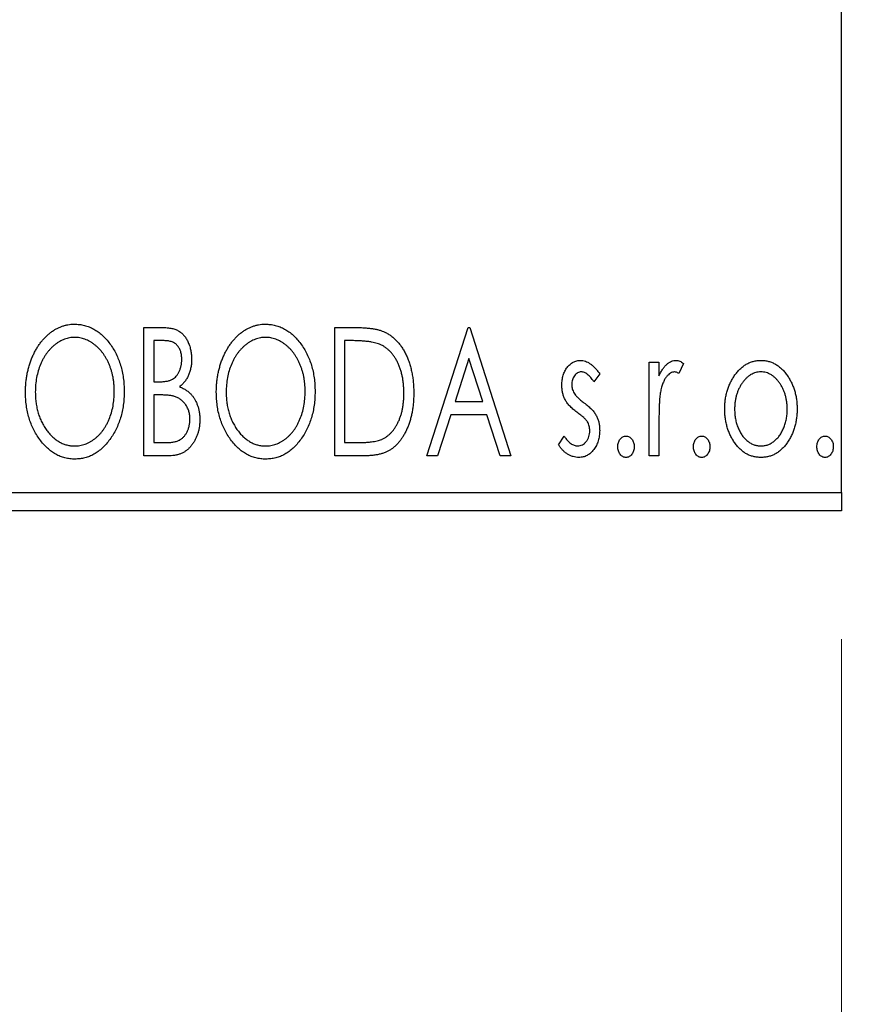
# Model space of a CAD drawing. Units: millimetres. Extents: x 15 to 415, y 5 to 292.
# Drawn here: x 275 to 281, y 131 to 139 of the extents above; entities that cross this region are included whole.
import ezdxf

# ---------------------------------------------------------------- set-up
doc = ezdxf.new("R2010")
doc.units = ezdxf.units.MM
doc.styles.add('SLDTEXTSTYLE0', font='TXT', dxfattribs={"width": 0.75})
doc.dimstyles.new('SLDDIMSTYLE0', dxfattribs={"dimtxt": 3.5, "dimasz": 3.302, "dimexe": 0, "dimexo": 0.0625, "dimgap": 0.875, "dimtad": 1, "dimdec": 0, "dimlfac": 3.5, "dimrnd": 1e-09, "dimzin": 12, "dimdsep": 46, "dimtxsty": 'SLDTEXTSTYLE0', "dimsah": 1, "dimcen": 0.09, "dimadec": 0, "dimazin": 3, "dimtfac": 1, "dimtdec": 0, "dimtofl": 0, "dimtmove": 0, "dimatfit": 3, "dimfxl": 1, "dimfrac": 2, "dimtolj": 1, "dimtzin": 12, "dimarcsym": 0})
doc.dimstyles.new('SLDDIMSTYLE2', dxfattribs={"dimtxt": 3.5, "dimasz": 3.302, "dimexe": 0, "dimexo": 0.0625, "dimgap": 0.875, "dimtad": 1, "dimdec": 0, "dimlfac": 3.5, "dimrnd": 1e-09, "dimzin": 12, "dimdsep": 46, "dimtxsty": 'SLDTEXTSTYLE0', "dimsah": 1, "dimcen": 0.09, "dimadec": 0, "dimazin": 3, "dimtfac": 1, "dimtdec": 0, "dimtmove": 0, "dimatfit": 0, "dimfxl": 1, "dimfrac": 2, "dimtolj": 1, "dimtzin": 12, "dimarcsym": 0})

# ---------------------------------------------------------------- blocks, each defined once
blk = doc.blocks.new('_D_6')
at = {"color": 7, "linetype": 'Continuous', "lineweight": 0}
for p, q in [((251.8712, 134.26), (251.8712, 123.7417)), ((281.2998, 134.26), (281.2998, 123.7417)), ((281.2998, 124.7417), (251.8712, 124.7417))]:
    blk.add_line(p, q, dxfattribs=at)
at = {"color": 7, "linetype": 'Continuous', "lineweight": 18}
for points in [[(251.8712, 124.7417), (255.1732, 124.2337), (255.1732, 125.2497)], [(281.2998, 124.7417), (277.9978, 125.2497), (277.9978, 124.2337)]]:
    blk.add_solid(points, dxfattribs=at)
at = {"color": 7, "linetype": 'Continuous', "lineweight": 18, "insert": (262.7063, 129.2534), "char_height": 3.5, "attachment_point": 1, "style": 'SLDTEXTSTYLE0'}
blk.add_mtext('103', dxfattribs=at)
blk = doc.blocks.new('_D_7')
at = {"color": 7, "linetype": 'Continuous', "lineweight": 0}
for p, q in [((285.0141, 148.1709), (285.0141, 123.7417)), ((281.2998, 134.26), (281.2998, 123.7417)), ((281.2998, 124.7417), (274.9498, 124.7417)), ((285.0141, 124.7417), (281.2998, 124.7417)), ((285.0141, 124.7417), (291.8689, 124.7417))]:
    blk.add_line(p, q, dxfattribs=at)
at = {"color": 7, "linetype": 'Continuous', "lineweight": 18}
for points in [[(281.2998, 124.7417), (277.9978, 125.2497), (277.9978, 124.2337)], [(285.0141, 124.7417), (288.3161, 124.2337), (288.3161, 125.2497)]]:
    blk.add_solid(points, dxfattribs=at)
at = {"color": 7, "linetype": 'Continuous', "lineweight": 18, "insert": (286.6967, 129.2534), "char_height": 3.5, "attachment_point": 1, "style": 'SLDTEXTSTYLE0'}
blk.add_mtext('13', dxfattribs=at)

msp = doc.modelspace()

# ---------------------------------------------------------------- linework, layer by layer
at = {"color": 7, "linetype": 'Continuous', "lineweight": 25}
for p, q in [((281.2998, 135.4029), (281.2998, 166.5457)), ((275.8639, 136.6886), (276.0053, 136.6886)), ((275.8639, 135.6886), (275.8639, 136.6886)), ((277.3511, 136.6886), (277.5025, 136.6886)), ((277.3511, 135.6886), (277.3511, 136.6886)), ((278.069, 135.6886), (278.3895, 136.6886)), ((278.3895, 136.6886), (278.4023, 136.6886)), ((278.4023, 136.6886), (278.7229, 135.6886)), ((275.9408, 136.586), (275.9408, 136.2655)), ((276.0205, 136.586), (275.9408, 136.586)), ((277.4785, 136.586), (277.428, 136.586)), ((277.428, 136.586), (277.428, 135.7911)), ((278.3957, 136.4474), (278.2884, 136.1116)), ((278.5035, 136.1116), (278.3957, 136.4474)), ((279.7998, 136.4193), (279.8767, 136.4193)), ((279.7998, 135.6886), (279.7998, 136.4193)), ((279.8767, 136.4193), (279.8767, 136.3118)), ((280.069, 136.4071), (280.0324, 136.3294)), ((279.4152, 136.3282), (279.3701, 136.2655)), ((275.9408, 136.2655), (275.9801, 136.2655)), ((275.9408, 136.1629), (275.9408, 135.7911)), ((275.9797, 136.1629), (275.9408, 136.1629)), ((278.2884, 136.1116), (278.5035, 136.1116)), ((278.2555, 136.0091), (278.1527, 135.6886)), ((278.5364, 136.0091), (278.2555, 136.0091)), ((278.6391, 135.6886), (278.5364, 136.0091)), ((279.8767, 135.9342), (279.8767, 135.6886)), ((279.0947, 135.7747), (279.1387, 135.8424)), ((275.9408, 135.7911), (276.0287, 135.7911)), ((277.428, 135.7911), (277.5107, 135.7911)), ((276.0638, 135.6886), (275.8639, 135.6886)), ((277.5834, 135.6886), (277.3511, 135.6886)), ((278.1527, 135.6886), (278.069, 135.6886)), ((278.7229, 135.6886), (278.6391, 135.6886)), ((279.8767, 135.6886), (279.7998, 135.6886)), ((251.8712, 135.4029), (281.2998, 135.4029)), ((281.2998, 135.4029), (281.2998, 135.26)), ((281.2998, 135.26), (251.8712, 135.26))]:
    msp.add_line(p, q, dxfattribs=at)
for points, knots in [([(274.9408, 136.1842), (274.941, 136.1961), (274.9413, 136.2197), (274.9437, 136.2548), (274.9477, 136.2893), (274.9534, 136.3231), (274.9603, 136.3563), (274.9693, 136.3887), (274.9793, 136.4206), (274.9915, 136.4515), (275.0044, 136.4815), (275.0192, 136.5097), (275.0347, 136.5364), (275.0514, 136.5615), (275.0695, 136.5846), (275.0885, 136.6064), (275.1087, 136.6265), (275.1302, 136.6446), (275.1522, 136.6611), (275.1751, 136.6751), (275.1981, 136.6873), (275.2218, 136.697), (275.2458, 136.7048), (275.2704, 136.7101), (275.2953, 136.7137), (275.3122, 136.7141), (275.3206, 136.7142)], [0, 0, 0, 0, 0.049492, 0.098251, 0.146384, 0.194002, 0.240888, 0.287551, 0.333966, 0.380168, 0.425721, 0.469857, 0.512716, 0.554193, 0.595005, 0.634988, 0.674496, 0.713541, 0.751902, 0.788852, 0.824908, 0.860424, 0.895148, 0.929882, 0.964948, 1, 1, 1, 1]), ([(275.3206, 136.7142), (275.3342, 136.7137), (275.3609, 136.7128), (275.4003, 136.7057), (275.4377, 136.6934), (275.4737, 136.6771), (275.5077, 136.6553), (275.54, 136.629), (275.5705, 136.5979), (275.599, 136.5624), (275.6251, 136.5237), (275.6479, 136.4824), (275.667, 136.4388), (275.683, 136.3931), (275.6951, 136.3452), (275.7037, 136.295), (275.709, 136.2427), (275.7097, 136.2071), (275.71, 136.189)], [0, 0, 0, 0, 0.056131, 0.110545, 0.164491, 0.218586, 0.273798, 0.330703, 0.390429, 0.453626, 0.518469, 0.583082, 0.648579, 0.714923, 0.783008, 0.852756, 0.925156, 1, 1, 1, 1]), ([(276.0053, 136.6886), (276.0123, 136.6885), (276.0257, 136.6884), (276.0452, 136.6869), (276.0636, 136.6848), (276.0806, 136.6816), (276.0965, 136.6776), (276.1111, 136.6729), (276.1246, 136.6671), (276.1407, 136.6579), (276.159, 136.644), (276.1788, 136.624), (276.1954, 136.5996), (276.2098, 136.572), (276.2212, 136.5418), (276.2298, 136.5096), (276.2348, 136.4757), (276.2354, 136.4525), (276.2357, 136.4408)], [0, 0, 0, 0, 0.053906, 0.104305, 0.151807, 0.19714, 0.238869, 0.278692, 0.316527, 0.352266, 0.422227, 0.494054, 0.569963, 0.650628, 0.734938, 0.820163, 0.908697, 1, 1, 1, 1]), ([(276.428, 136.1842), (276.4281, 136.1961), (276.4284, 136.2197), (276.4309, 136.2548), (276.4349, 136.2893), (276.4406, 136.3231), (276.4474, 136.3563), (276.4564, 136.3887), (276.4664, 136.4206), (276.4787, 136.4515), (276.4916, 136.4815), (276.5064, 136.5097), (276.5219, 136.5364), (276.5386, 136.5615), (276.5567, 136.5846), (276.5757, 136.6064), (276.5959, 136.6265), (276.6174, 136.6446), (276.6394, 136.6611), (276.6622, 136.6751), (276.6853, 136.6873), (276.7089, 136.697), (276.733, 136.7048), (276.7575, 136.7101), (276.7825, 136.7137), (276.7994, 136.7141), (276.8078, 136.7142)], [0, 0, 0, 0, 0.049492, 0.098251, 0.146384, 0.194002, 0.240888, 0.287551, 0.333966, 0.380168, 0.425721, 0.469857, 0.512716, 0.554193, 0.595005, 0.634988, 0.674496, 0.713541, 0.751902, 0.788852, 0.824908, 0.860424, 0.895148, 0.929882, 0.964948, 1, 1, 1, 1]), ([(276.8078, 136.7142), (276.8214, 136.7137), (276.8481, 136.7128), (276.8874, 136.7057), (276.9249, 136.6934), (276.9609, 136.6771), (276.9949, 136.6553), (277.0272, 136.629), (277.0577, 136.5979), (277.0862, 136.5624), (277.1122, 136.5237), (277.135, 136.4824), (277.1542, 136.4388), (277.1702, 136.3931), (277.1823, 136.3452), (277.1909, 136.295), (277.1962, 136.2427), (277.1969, 136.2071), (277.1972, 136.189)], [0, 0, 0, 0, 0.0561311, 0.1105447, 0.1644907, 0.2185862, 0.2737983, 0.3307026, 0.3904289, 0.4536263, 0.5184695, 0.583082, 0.6485794, 0.7149233, 0.7830084, 0.8527563, 0.9251557, 1, 1, 1, 1]), ([(277.5025, 136.6886), (277.5157, 136.6884), (277.5412, 136.6882), (277.578, 136.6866), (277.612, 136.6839), (277.6432, 136.6799), (277.6716, 136.6751), (277.6972, 136.6688), (277.72, 136.6616), (277.7339, 136.6554), (277.7405, 136.6525)], [0, 0, 0, 0, 0.163606, 0.314944, 0.455873, 0.584995, 0.70412, 0.812127, 0.91115, 1, 1, 1, 1]), ([(277.7405, 136.6525), (277.7492, 136.6481), (277.7666, 136.6392), (277.7911, 136.6228), (277.814, 136.604), (277.8356, 136.5831), (277.8555, 136.5596), (277.8743, 136.534), (277.8915, 136.5059), (277.9071, 136.4757), (277.921, 136.4435), (277.9333, 136.4098), (277.9434, 136.3745), (277.9518, 136.3377), (277.9585, 136.2994), (277.963, 136.2595), (277.9659, 136.2182), (277.9662, 136.1902), (277.9664, 136.176)], [0, 0, 0, 0, 0.052745, 0.105542, 0.158585, 0.212383, 0.267874, 0.324627, 0.383865, 0.44514, 0.508436, 0.572875, 0.638941, 0.706634, 0.776517, 0.848742, 0.923184, 1, 1, 1, 1]), ([(275.324, 136.6116), (275.3173, 136.6115), (275.304, 136.6113), (275.2841, 136.6083), (275.2646, 136.6039), (275.2452, 136.5977), (275.2262, 136.5893), (275.2073, 136.5796), (275.1888, 136.5678), (275.1707, 136.5544), (275.1531, 136.5398), (275.1367, 136.5234), (275.121, 136.506), (275.1064, 136.4873), (275.0928, 136.4674), (275.0801, 136.4463), (275.0685, 136.4239), (275.0543, 136.3922), (275.0395, 136.3504), (275.027, 136.2976), (275.0192, 136.242), (275.0182, 136.204), (275.0177, 136.1846)], [0, 0, 0, 0, 0.03454, 0.069048, 0.103375, 0.138192, 0.173903, 0.210488, 0.248023, 0.287023, 0.326706, 0.366485, 0.406812, 0.447616, 0.489067, 0.531328, 0.574858, 0.619502, 0.710322, 0.803659, 0.899813, 1, 1, 1, 1]), ([(275.6331, 136.1892), (275.633, 136.1989), (275.6328, 136.2181), (275.6306, 136.2464), (275.6278, 136.2742), (275.6234, 136.3012), (275.6175, 136.3275), (275.6105, 136.353), (275.6023, 136.3779), (275.5929, 136.4021), (275.5823, 136.4253), (275.5707, 136.4473), (275.5581, 136.4682), (275.5444, 136.4879), (275.5298, 136.5065), (275.5139, 136.5236), (275.4973, 136.5398), (275.4795, 136.5545), (275.4612, 136.5678), (275.4425, 136.5796), (275.4234, 136.5893), (275.4042, 136.5977), (275.3845, 136.6039), (275.3646, 136.6082), (275.3444, 136.6113), (275.3308, 136.6115), (275.324, 136.6116)], [0, 0, 0, 0, 0.050197, 0.099466, 0.147511, 0.194852, 0.24129, 0.286885, 0.332088, 0.377015, 0.421156, 0.464197, 0.506282, 0.547566, 0.588214, 0.628632, 0.668531, 0.708592, 0.747983, 0.785918, 0.822915, 0.859045, 0.89462, 0.929721, 0.96467, 1, 1, 1, 1]), ([(276.1588, 136.439), (276.1584, 136.4498), (276.1578, 136.4705), (276.1516, 136.4998), (276.1411, 136.5253), (276.1289, 136.5437), (276.1171, 136.5563), (276.1068, 136.5642), (276.0953, 136.5709), (276.0828, 136.5765), (276.0689, 136.5807), (276.0539, 136.5839), (276.0376, 136.5857), (276.0263, 136.5859), (276.0205, 136.586)], [0, 0, 0, 0, 0.1407973, 0.2685745, 0.3860164, 0.4978929, 0.5531118, 0.6093369, 0.6657223, 0.7255273, 0.787264, 0.8537881, 0.9244854, 1, 1, 1, 1]), ([(276.8112, 136.6116), (276.8045, 136.6115), (276.7911, 136.6113), (276.7713, 136.6083), (276.7517, 136.6039), (276.7324, 136.5977), (276.7134, 136.5893), (276.6945, 136.5796), (276.676, 136.5678), (276.6579, 136.5544), (276.6403, 136.5398), (276.6239, 136.5234), (276.6082, 136.506), (276.5936, 136.4873), (276.5799, 136.4674), (276.5673, 136.4463), (276.5557, 136.4239), (276.5415, 136.3922), (276.5267, 136.3504), (276.5142, 136.2976), (276.5064, 136.242), (276.5054, 136.204), (276.5049, 136.1846)], [0, 0, 0, 0, 0.03454, 0.069048, 0.103375, 0.138192, 0.173903, 0.210488, 0.248023, 0.287023, 0.326706, 0.366485, 0.406812, 0.447616, 0.489067, 0.531328, 0.574858, 0.619502, 0.710322, 0.803659, 0.899813, 1, 1, 1, 1]), ([(277.1203, 136.1892), (277.1202, 136.1989), (277.12, 136.2181), (277.1178, 136.2464), (277.115, 136.2742), (277.1106, 136.3012), (277.1047, 136.3275), (277.0977, 136.353), (277.0895, 136.3779), (277.0801, 136.4021), (277.0695, 136.4253), (277.0579, 136.4473), (277.0453, 136.4682), (277.0316, 136.4879), (277.017, 136.5065), (277.0011, 136.5236), (276.9845, 136.5398), (276.9667, 136.5545), (276.9484, 136.5678), (276.9297, 136.5796), (276.9106, 136.5893), (276.8914, 136.5977), (276.8717, 136.6039), (276.8517, 136.6082), (276.8316, 136.6113), (276.818, 136.6115), (276.8112, 136.6116)], [0, 0, 0, 0, 0.050197, 0.099466, 0.147511, 0.194852, 0.24129, 0.286885, 0.332088, 0.377015, 0.421156, 0.464197, 0.506282, 0.547566, 0.588214, 0.628632, 0.668531, 0.708592, 0.747983, 0.785918, 0.822915, 0.859045, 0.89462, 0.929721, 0.96467, 1, 1, 1, 1]), ([(277.6998, 136.558), (277.6938, 136.5603), (277.681, 136.5652), (277.66, 136.5705), (277.6364, 136.5754), (277.6101, 136.5793), (277.581, 136.5822), (277.5493, 136.5844), (277.5148, 136.5859), (277.4909, 136.586), (277.4785, 136.586)], [0, 0, 0, 0, 0.086446, 0.182631, 0.289294, 0.408523, 0.538706, 0.68015, 0.833883, 1, 1, 1, 1]), ([(277.8895, 136.1762), (277.8894, 136.1878), (277.8891, 136.2108), (277.8866, 136.2445), (277.8828, 136.2768), (277.8775, 136.308), (277.8702, 136.3378), (277.8616, 136.3663), (277.8517, 136.3937), (277.8398, 136.4194), (277.8267, 136.4436), (277.8125, 136.466), (277.7967, 136.4863), (277.78, 136.5048), (277.7618, 136.5212), (277.7424, 136.5356), (277.7218, 136.548), (277.7072, 136.5546), (277.6998, 136.558)], [0, 0, 0, 0, 0.077639, 0.152342, 0.224247, 0.29403, 0.362018, 0.427824, 0.492092, 0.555008, 0.61614, 0.674582, 0.731183, 0.786438, 0.840142, 0.893722, 0.946435, 1, 1, 1, 1]), ([(275.9801, 136.2655), (275.9912, 136.2657), (276.0121, 136.2661), (276.041, 136.2694), (276.0652, 136.2756), (276.0853, 136.2841), (276.102, 136.2956), (276.1162, 136.3099), (276.129, 136.3266), (276.1394, 136.3462), (276.1481, 136.3675), (276.1541, 136.3903), (276.1582, 136.4143), (276.1586, 136.4306), (276.1588, 136.439)], [0, 0, 0, 0, 0.116889, 0.218398, 0.304414, 0.37771, 0.445617, 0.515359, 0.588246, 0.665563, 0.746226, 0.828862, 0.912464, 1, 1, 1, 1]), ([(276.2357, 136.4408), (276.2355, 136.4297), (276.235, 136.4081), (276.2301, 136.3765), (276.2229, 136.3463), (276.2125, 136.3178), (276.1993, 136.2914), (276.183, 136.2675), (276.164, 136.246), (276.1493, 136.2341), (276.1419, 136.228)], [0, 0, 0, 0, 0.137208, 0.269039, 0.397397, 0.523035, 0.644905, 0.764502, 0.881589, 1, 1, 1, 1]), ([(279.1203, 136.2405), (279.1204, 136.2472), (279.1206, 136.2604), (279.1227, 136.2797), (279.1258, 136.2982), (279.1304, 136.3159), (279.1363, 136.3326), (279.1433, 136.3485), (279.1517, 136.3636), (279.1615, 136.3775), (279.1722, 136.3903), (279.1837, 136.4014), (279.1958, 136.4109), (279.2086, 136.4188), (279.2222, 136.4249), (279.2365, 136.429), (279.2514, 136.4318), (279.2616, 136.432), (279.2667, 136.4322)], [0, 0, 0, 0, 0.075326, 0.147279, 0.216892, 0.284697, 0.350239, 0.414653, 0.478733, 0.542431, 0.604855, 0.663903, 0.72072, 0.776591, 0.831316, 0.886511, 0.942521, 1, 1, 1, 1]), ([(279.2667, 136.4322), (279.2729, 136.4318), (279.2854, 136.4312), (279.3042, 136.4261), (279.3228, 136.4178), (279.3414, 136.4061), (279.3601, 136.3913), (279.3787, 136.3733), (279.3974, 136.3522), (279.4091, 136.3364), (279.4152, 136.3282)], [0, 0, 0, 0, 0.09846, 0.199834, 0.308198, 0.423589, 0.549645, 0.686891, 0.83644, 1, 1, 1, 1]), ([(279.8767, 136.3118), (279.8817, 136.3217), (279.8912, 136.3405), (279.9066, 136.366), (279.923, 136.3868), (279.9394, 136.4037), (279.9568, 136.4163), (279.9742, 136.4256), (279.9923, 136.4311), (280.0045, 136.4318), (280.0105, 136.4322)], [0, 0, 0, 0, 0.176097, 0.332515, 0.470826, 0.593232, 0.704284, 0.807672, 0.904528, 1, 1, 1, 1]), ([(280.0105, 136.4322), (280.0152, 136.4318), (280.0248, 136.4311), (280.0394, 136.4261), (280.0545, 136.4181), (280.064, 136.4109), (280.069, 136.4071)], [0, 0, 0, 0, 0.21484, 0.448616, 0.707332, 1, 1, 1, 1]), ([(280.4642, 136.3112), (280.4711, 136.3208), (280.4844, 136.3395), (280.5074, 136.364), (280.5312, 136.3852), (280.5567, 136.4024), (280.5835, 136.4158), (280.6118, 136.4251), (280.6413, 136.4313), (280.6615, 136.4319), (280.6718, 136.4322)], [0, 0, 0, 0, 0.1415571, 0.2743999, 0.4006516, 0.5220693, 0.6406795, 0.7586531, 0.8775642, 1, 1, 1, 1]), ([(280.6718, 136.4322), (280.682, 136.4319), (280.7022, 136.4313), (280.7317, 136.4252), (280.7598, 136.4157), (280.7867, 136.4027), (280.8119, 136.3852), (280.8361, 136.3646), (280.8586, 136.3399), (280.872, 136.3213), (280.8789, 136.3118)], [0, 0, 0, 0, 0.122788, 0.242042, 0.359596, 0.478194, 0.599298, 0.725994, 0.858676, 1, 1, 1, 1]), ([(279.2715, 136.3424), (279.2665, 136.3421), (279.2566, 136.3415), (279.2425, 136.3353), (279.2296, 136.3259), (279.2185, 136.3128), (279.209, 136.2977), (279.2021, 136.2809), (279.198, 136.2629), (279.1975, 136.2504), (279.1972, 136.2441)], [0, 0, 0, 0, 0.109864, 0.218244, 0.333209, 0.460621, 0.594346, 0.725173, 0.859611, 1, 1, 1, 1]), ([(279.3701, 136.2655), (279.366, 136.2716), (279.3581, 136.2831), (279.3456, 136.2989), (279.3332, 136.3122), (279.3208, 136.3231), (279.3085, 136.3317), (279.2962, 136.3378), (279.2838, 136.3417), (279.2756, 136.3422), (279.2715, 136.3424)], [0, 0, 0, 0, 0.169481, 0.323195, 0.462894, 0.589734, 0.703989, 0.808859, 0.906976, 1, 1, 1, 1]), ([(279.9979, 136.3424), (279.9924, 136.3419), (279.9811, 136.3409), (279.9648, 136.3329), (279.9491, 136.3206), (279.9338, 136.3034), (279.9195, 136.2814), (279.9073, 136.2539), (279.8965, 136.2214), (279.8914, 136.1976), (279.8887, 136.185)], [0, 0, 0, 0, 0.080053, 0.164928, 0.261135, 0.371881, 0.499057, 0.644292, 0.811237, 1, 1, 1, 1]), ([(280.0324, 136.3294), (280.0291, 136.3313), (280.023, 136.3349), (280.014, 136.3393), (280.0057, 136.3419), (280.0004, 136.3422), (279.9979, 136.3424)], [0, 0, 0, 0, 0.303369, 0.570309, 0.799949, 1, 1, 1, 1]), ([(280.3895, 136.052), (280.3898, 136.0642), (280.3903, 136.0883), (280.3937, 136.124), (280.3995, 136.1584), (280.4076, 136.1915), (280.4184, 136.2233), (280.4311, 136.254), (280.4464, 136.2834), (280.4583, 136.3019), (280.4642, 136.3112)], [0, 0, 0, 0, 0.133913, 0.26469, 0.39154, 0.515886, 0.637771, 0.759066, 0.879448, 1, 1, 1, 1]), ([(280.6716, 136.3424), (280.6647, 136.3421), (280.651, 136.3416), (280.6309, 136.3375), (280.6116, 136.3307), (280.593, 136.3214), (280.5751, 136.3093), (280.558, 136.2945), (280.5417, 136.2772), (280.5266, 136.2572), (280.5123, 136.2357), (280.5002, 136.2125), (280.4897, 136.1885), (280.4813, 136.1631), (280.4744, 136.1368), (280.47, 136.1092), (280.467, 136.0807), (280.4666, 136.0612), (280.4664, 136.0514)], [0, 0, 0, 0, 0.052638, 0.104634, 0.155911, 0.208356, 0.263083, 0.320211, 0.380447, 0.444798, 0.511124, 0.577497, 0.644179, 0.711414, 0.780914, 0.851744, 0.924496, 1, 1, 1, 1]), ([(280.8767, 136.0514), (280.8765, 136.0612), (280.8761, 136.0807), (280.8733, 136.1093), (280.8684, 136.1368), (280.8619, 136.1632), (280.8534, 136.1884), (280.843, 136.2126), (280.8306, 136.2356), (280.8164, 136.2573), (280.8011, 136.2771), (280.7847, 136.2945), (280.7678, 136.3094), (280.75, 136.3214), (280.7314, 136.3307), (280.7121, 136.3374), (280.6921, 136.3416), (280.6785, 136.3421), (280.6716, 136.3424)], [0, 0, 0, 0, 0.0755319, 0.1483115, 0.2192538, 0.2886537, 0.3559139, 0.4226206, 0.4892591, 0.55561, 0.6202971, 0.6805554, 0.7373188, 0.7920666, 0.8445308, 0.8958267, 0.9473427, 1, 1, 1, 1]), ([(280.8789, 136.3118), (280.8849, 136.3025), (280.8968, 136.284), (280.9119, 136.2545), (280.9248, 136.2238), (280.9355, 136.1919), (280.9437, 136.1586), (280.9495, 136.1242), (280.9529, 136.0885), (280.9534, 136.0642), (280.9536, 136.052)], [0, 0, 0, 0, 0.120298, 0.241074, 0.361441, 0.483762, 0.608555, 0.735138, 0.865639, 1, 1, 1, 1]), ([(276.1419, 136.228), (276.1513, 136.2237), (276.1693, 136.2153), (276.1937, 136.2003), (276.215, 136.1845), (276.2327, 136.1668), (276.2479, 136.1479), (276.2613, 136.1274), (276.2728, 136.105), (276.2824, 136.0808), (276.2902, 136.0554), (276.2959, 136.0287), (276.299, 136.0009), (276.2995, 135.982), (276.2998, 135.9724)], [0, 0, 0, 0, 0.096823, 0.185569, 0.268164, 0.344708, 0.419463, 0.494956, 0.573874, 0.654742, 0.738468, 0.822898, 0.910446, 1, 1, 1, 1]), ([(279.1449, 136.1279), (279.1411, 136.1363), (279.1333, 136.1533), (279.126, 136.1809), (279.1212, 136.2101), (279.1206, 136.2301), (279.1203, 136.2405)], [0, 0, 0, 0, 0.237852, 0.482888, 0.73422, 1, 1, 1, 1]), ([(279.1972, 136.2441), (279.1975, 136.2383), (279.1979, 136.2269), (279.2015, 136.21), (279.2073, 136.1934), (279.2128, 136.183), (279.2156, 136.1778)], [0, 0, 0, 0, 0.2481894, 0.4921008, 0.7425011, 1, 1, 1, 1]), ([(275.3266, 135.6629), (275.3133, 135.6634), (275.2871, 135.6642), (275.2486, 135.6718), (275.2116, 135.6836), (275.1763, 135.7004), (275.1426, 135.7221), (275.1106, 135.7486), (275.0802, 135.7798), (275.0518, 135.8154), (275.0258, 135.854), (275.003, 135.8953), (274.9838, 135.9386), (274.9682, 135.984), (274.9556, 136.0311), (274.9472, 136.0804), (274.9418, 136.1316), (274.9412, 136.1665), (274.9408, 136.1842)], [0, 0, 0, 0, 0.055606, 0.109544, 0.163174, 0.217197, 0.272517, 0.329979, 0.390531, 0.454216, 0.519739, 0.585029, 0.650959, 0.71738, 0.785169, 0.85455, 0.926043, 1, 1, 1, 1]), ([(275.0177, 136.1846), (275.018, 136.1701), (275.0185, 136.1418), (275.0228, 136.1002), (275.0298, 136.0604), (275.0396, 136.0222), (275.0522, 135.9856), (275.0677, 135.9508), (275.086, 135.9178), (275.1068, 135.8869), (275.1296, 135.8586), (275.1539, 135.8338), (275.1793, 135.8127), (275.2059, 135.7956), (275.2337, 135.7819), (275.2629, 135.7726), (275.293, 135.7664), (275.3136, 135.7658), (275.324, 135.7655)], [0, 0, 0, 0, 0.075364, 0.147921, 0.218039, 0.286465, 0.353628, 0.419663, 0.485069, 0.550645, 0.614366, 0.674536, 0.731509, 0.786259, 0.839755, 0.892579, 0.945856, 1, 1, 1, 1]), ([(275.324, 135.7655), (275.331, 135.7656), (275.3449, 135.7659), (275.3656, 135.7686), (275.3858, 135.773), (275.4055, 135.7793), (275.425, 135.7871), (275.4441, 135.7965), (275.4625, 135.8082), (275.4808, 135.821), (275.4981, 135.8357), (275.5148, 135.8514), (275.5302, 135.8689), (275.5449, 135.8872), (275.5583, 135.907), (275.571, 135.9279), (275.5823, 135.9504), (275.5966, 135.9819), (275.6112, 136.0238), (275.6242, 136.0765), (275.6316, 136.132), (275.6326, 136.1699), (275.6331, 136.1892)], [0, 0, 0, 0, 0.036214, 0.071652, 0.107277, 0.142702, 0.178733, 0.215262, 0.252561, 0.291103, 0.330244, 0.369735, 0.409519, 0.449995, 0.490909, 0.533111, 0.576115, 0.620697, 0.711715, 0.804666, 0.900297, 1, 1, 1, 1]), ([(275.71, 136.189), (275.7097, 136.171), (275.709, 136.1356), (275.7037, 136.0837), (275.6952, 136.0338), (275.6829, 135.9859), (275.667, 135.9402), (275.648, 135.8965), (275.6253, 135.8549), (275.5992, 135.816), (275.5709, 135.7803), (275.5407, 135.749), (275.5091, 135.7222), (275.4755, 135.7007), (275.4405, 135.6836), (275.4038, 135.6718), (275.3657, 135.6643), (275.3397, 135.6634), (275.3266, 135.6629)], [0, 0, 0, 0, 0.074823, 0.147187, 0.217159, 0.285461, 0.352542, 0.418395, 0.483956, 0.549494, 0.613185, 0.673148, 0.730384, 0.785287, 0.839001, 0.891924, 0.94541, 1, 1, 1, 1]), ([(276.1021, 136.1511), (276.0989, 136.1521), (276.092, 136.1542), (276.0808, 136.1565), (276.0679, 136.1585), (276.0533, 136.16), (276.0372, 136.1615), (276.0195, 136.1621), (276.0001, 136.1629), (275.9867, 136.1629), (275.9797, 136.1629)], [0, 0, 0, 0, 0.0811778, 0.1741609, 0.2793292, 0.3985584, 0.5289391, 0.6735815, 0.8295189, 1, 1, 1, 1]), ([(276.2229, 135.9724), (276.2225, 135.9829), (276.2218, 136.0033), (276.2157, 136.0328), (276.2053, 136.0602), (276.1913, 136.0853), (276.1737, 136.1076), (276.1528, 136.1263), (276.1288, 136.1413), (276.1111, 136.1478), (276.1021, 136.1511)], [0, 0, 0, 0, 0.135342, 0.264389, 0.389334, 0.513373, 0.636014, 0.755586, 0.87572, 1, 1, 1, 1]), ([(276.8138, 135.6629), (276.8005, 135.6634), (276.7742, 135.6642), (276.7358, 135.6718), (276.6988, 135.6836), (276.6635, 135.7004), (276.6298, 135.7221), (276.5978, 135.7486), (276.5673, 135.7798), (276.539, 135.8154), (276.5129, 135.854), (276.4902, 135.8953), (276.471, 135.9386), (276.4554, 135.984), (276.4428, 136.0311), (276.4344, 136.0804), (276.429, 136.1316), (276.4283, 136.1665), (276.428, 136.1842)], [0, 0, 0, 0, 0.055606, 0.109544, 0.163174, 0.217197, 0.272517, 0.329979, 0.390531, 0.454216, 0.519739, 0.585029, 0.650959, 0.71738, 0.785169, 0.85455, 0.926043, 1, 1, 1, 1]), ([(276.5049, 136.1846), (276.5052, 136.1701), (276.5057, 136.1418), (276.51, 136.1002), (276.5169, 136.0604), (276.5268, 136.0222), (276.5394, 135.9856), (276.5548, 135.9508), (276.5732, 135.9178), (276.594, 135.8869), (276.6168, 135.8586), (276.6411, 135.8338), (276.6664, 135.8127), (276.6931, 135.7956), (276.7209, 135.7819), (276.75, 135.7726), (276.7802, 135.7664), (276.8008, 135.7658), (276.8112, 135.7655)], [0, 0, 0, 0, 0.075364, 0.147921, 0.218039, 0.286465, 0.353628, 0.419663, 0.485069, 0.550645, 0.614366, 0.674536, 0.731509, 0.786259, 0.839755, 0.892579, 0.945856, 1, 1, 1, 1]), ([(276.8112, 135.7655), (276.8182, 135.7656), (276.8321, 135.7659), (276.8527, 135.7686), (276.8729, 135.773), (276.8927, 135.7793), (276.9121, 135.7871), (276.9313, 135.7965), (276.9497, 135.8082), (276.968, 135.821), (276.9852, 135.8357), (277.002, 135.8514), (277.0173, 135.8689), (277.0321, 135.8872), (277.0455, 135.907), (277.0581, 135.9279), (277.0695, 135.9504), (277.0838, 135.9819), (277.0984, 136.0238), (277.1114, 136.0765), (277.1187, 136.132), (277.1198, 136.1699), (277.1203, 136.1892)], [0, 0, 0, 0, 0.036214, 0.071652, 0.107277, 0.142702, 0.178733, 0.215262, 0.252561, 0.291103, 0.330244, 0.369735, 0.409519, 0.449995, 0.490909, 0.533111, 0.576115, 0.620697, 0.711715, 0.804666, 0.900297, 1, 1, 1, 1]), ([(277.1972, 136.189), (277.1969, 136.171), (277.1962, 136.1356), (277.1908, 136.0837), (277.1823, 136.0338), (277.1701, 135.9859), (277.1542, 135.9402), (277.1352, 135.8965), (277.1125, 135.8549), (277.0864, 135.816), (277.0581, 135.7803), (277.0279, 135.749), (276.9963, 135.7222), (276.9627, 135.7007), (276.9277, 135.6836), (276.891, 135.6718), (276.8529, 135.6643), (276.8269, 135.6634), (276.8138, 135.6629)], [0, 0, 0, 0, 0.074823, 0.147187, 0.217159, 0.285461, 0.352542, 0.418395, 0.483956, 0.549494, 0.613185, 0.673148, 0.730384, 0.785287, 0.839001, 0.891924, 0.94541, 1, 1, 1, 1]), ([(277.9664, 136.176), (277.9663, 136.1636), (277.966, 136.1393), (277.9637, 136.1034), (277.9602, 136.0686), (277.955, 136.035), (277.948, 136.0025), (277.9402, 135.971), (277.9306, 135.9406), (277.9193, 135.9117), (277.9072, 135.8842), (277.8939, 135.8584), (277.8798, 135.8345), (277.8648, 135.8124), (277.8491, 135.7921), (277.8322, 135.7739), (277.8145, 135.7574), (277.796, 135.7425), (277.7759, 135.7295), (277.754, 135.7185), (277.7301, 135.7093), (277.7045, 135.7018), (277.6769, 135.6957), (277.6474, 135.6917), (277.6161, 135.6889), (277.5945, 135.6887), (277.5834, 135.6886)], [0, 0, 0, 0, 0.052613, 0.103603, 0.153057, 0.201393, 0.248457, 0.294522, 0.339573, 0.383768, 0.426667, 0.467614, 0.507258, 0.544717, 0.581175, 0.616387, 0.650586, 0.683979, 0.717497, 0.75221, 0.78822, 0.826183, 0.866059, 0.908279, 0.952788, 1, 1, 1, 1]), ([(277.7164, 135.8166), (277.723, 135.8198), (277.7362, 135.8263), (277.755, 135.8379), (277.7724, 135.8517), (277.789, 135.8669), (277.8042, 135.8843), (277.8184, 135.9034), (277.8317, 135.9241), (277.8436, 135.9467), (277.8544, 135.9709), (277.8638, 135.9964), (277.8719, 136.0231), (277.8782, 136.0513), (277.8835, 136.0807), (277.887, 136.1114), (277.889, 136.1433), (277.8893, 136.1651), (277.8895, 136.1762)], [0, 0, 0, 0, 0.052275, 0.104353, 0.15682, 0.209943, 0.264476, 0.320828, 0.378954, 0.439745, 0.502704, 0.567047, 0.633038, 0.701275, 0.772205, 0.845405, 0.921102, 1, 1, 1, 1]), ([(279.2381, 136.0281), (279.2274, 136.0363), (279.2072, 136.0519), (279.1811, 136.0771), (279.1598, 136.1017), (279.1497, 136.1195), (279.1449, 136.1279)], [0, 0, 0, 0, 0.293061, 0.555606, 0.790276, 1, 1, 1, 1]), ([(279.2156, 136.1778), (279.2194, 136.1721), (279.2276, 136.1595), (279.2449, 136.1417), (279.2667, 136.1221), (279.2835, 136.1093), (279.2926, 136.1024)], [0, 0, 0, 0, 0.1873386, 0.4164633, 0.6850378, 1, 1, 1, 1]), ([(279.8887, 136.185), (279.8877, 136.1792), (279.8855, 136.1663), (279.8834, 136.1448), (279.881, 136.1194), (279.8797, 136.09), (279.8781, 136.0566), (279.8775, 136.0194), (279.8768, 135.9781), (279.8767, 135.9493), (279.8767, 135.9342)], [0, 0, 0, 0, 0.070231, 0.156046, 0.257644, 0.374977, 0.507398, 0.655675, 0.819875, 1, 1, 1, 1]), ([(279.2926, 136.1024), (279.3038, 136.0939), (279.3249, 136.0777), (279.3523, 136.0518), (279.3744, 136.0265), (279.385, 136.0084), (279.3899, 135.9999)], [0, 0, 0, 0, 0.296092, 0.559535, 0.792927, 1, 1, 1, 1]), ([(280.6718, 135.6758), (280.6616, 135.6761), (280.6417, 135.6768), (280.6124, 135.6822), (280.5846, 135.6909), (280.5584, 135.7036), (280.5333, 135.7194), (280.51, 135.7392), (280.488, 135.7622), (280.4679, 135.7885), (280.4497, 135.8171), (280.4335, 135.8471), (280.4199, 135.8783), (280.4089, 135.9108), (280.4, 135.9444), (280.3942, 135.9793), (280.3901, 136.0152), (280.3897, 136.0396), (280.3895, 136.052)], [0, 0, 0, 0, 0.058454, 0.114628, 0.170232, 0.225523, 0.281965, 0.340014, 0.400563, 0.464603, 0.530202, 0.595125, 0.660454, 0.725767, 0.792436, 0.85984, 0.928943, 1, 1, 1, 1]), ([(280.4664, 136.0514), (280.4668, 136.0386), (280.4676, 136.0133), (280.4726, 135.9761), (280.4813, 135.9403), (280.4931, 135.9063), (280.5081, 135.8748), (280.5254, 135.8465), (280.5454, 135.8221), (280.5676, 135.8018), (280.5917, 135.7856), (280.6173, 135.7741), (280.644, 135.7666), (280.6624, 135.7659), (280.6716, 135.7655)], [0, 0, 0, 0, 0.098354, 0.194378, 0.28857, 0.381784, 0.471747, 0.556531, 0.63655, 0.713743, 0.787927, 0.859061, 0.929304, 1, 1, 1, 1]), ([(280.6716, 135.7655), (280.6808, 135.7659), (280.6991, 135.7666), (280.7258, 135.7741), (280.7513, 135.7857), (280.7753, 135.8018), (280.7975, 135.8222), (280.8178, 135.8464), (280.8348, 135.8749), (280.8498, 135.9063), (280.8616, 135.9404), (280.8706, 135.9761), (280.8756, 136.0134), (280.8763, 136.0386), (280.8767, 136.0514)], [0, 0, 0, 0, 0.070716, 0.14098, 0.211666, 0.285871, 0.363087, 0.443457, 0.527995, 0.617983, 0.711225, 0.805566, 0.901618, 1, 1, 1, 1]), ([(280.9536, 136.052), (280.9534, 136.0396), (280.953, 136.0152), (280.949, 135.9793), (280.9431, 135.9444), (280.9345, 135.9108), (280.9232, 135.8783), (280.9096, 135.8471), (280.8934, 135.8171), (280.8753, 135.7885), (280.8551, 135.7622), (280.8331, 135.7391), (280.8099, 135.7195), (280.785, 135.7036), (280.7587, 135.6909), (280.7309, 135.6822), (280.7018, 135.6768), (280.6819, 135.6761), (280.6718, 135.6758)], [0, 0, 0, 0, 0.0711053, 0.1402546, 0.2077045, 0.2743223, 0.3398051, 0.4051786, 0.4701455, 0.5357893, 0.5998723, 0.6604623, 0.7185504, 0.7747074, 0.8300358, 0.8856781, 0.9418903, 1, 1, 1, 1]), ([(276.0287, 135.7911), (276.035, 135.7912), (276.0471, 135.7915), (276.0646, 135.7922), (276.0808, 135.7937), (276.0957, 135.7962), (276.1094, 135.7989), (276.1218, 135.8025), (276.1329, 135.8066), (276.1458, 135.8131), (276.1605, 135.8232), (276.176, 135.8383), (276.1897, 135.8562), (276.2014, 135.8767), (276.2108, 135.8991), (276.218, 135.9227), (276.222, 135.9473), (276.2226, 135.964), (276.2229, 135.9724)], [0, 0, 0, 0, 0.0618677, 0.1191757, 0.1727344, 0.2220638, 0.2677475, 0.3102291, 0.3489684, 0.3842813, 0.4529079, 0.5231803, 0.5963594, 0.674467, 0.7552532, 0.8356122, 0.9169619, 1, 1, 1, 1]), ([(276.2998, 135.9724), (276.2996, 135.9627), (276.2992, 135.9435), (276.2962, 135.9154), (276.2912, 135.8884), (276.2841, 135.8626), (276.2751, 135.8379), (276.2642, 135.8143), (276.2509, 135.7919), (276.2361, 135.7708), (276.2195, 135.7515), (276.2014, 135.7346), (276.1817, 135.7205), (276.1609, 135.7087), (276.1385, 135.6997), (276.1148, 135.6934), (276.0897, 135.6891), (276.0726, 135.6888), (276.0638, 135.6886)], [0, 0, 0, 0, 0.070816, 0.13907, 0.205148, 0.269475, 0.332965, 0.396075, 0.458429, 0.521375, 0.582893, 0.642927, 0.700913, 0.758215, 0.816277, 0.875544, 0.93643, 1, 1, 1, 1]), ([(279.32, 135.9528), (279.3183, 135.9554), (279.3147, 135.9609), (279.308, 135.9691), (279.2998, 135.9778), (279.2903, 135.9871), (279.2793, 135.9966), (279.2668, 136.0066), (279.253, 136.0173), (279.2432, 136.0244), (279.2381, 136.0281)], [0, 0, 0, 0, 0.082421, 0.176633, 0.284291, 0.402014, 0.532688, 0.675266, 0.831012, 1, 1, 1, 1]), ([(279.3899, 135.9999), (279.3938, 135.9913), (279.4017, 135.9741), (279.4096, 135.9464), (279.4142, 135.9172), (279.4148, 135.8971), (279.4152, 135.8869)], [0, 0, 0, 0, 0.240551, 0.485363, 0.737196, 1, 1, 1, 1]), ([(279.4152, 135.8869), (279.415, 135.8797), (279.4146, 135.8655), (279.4128, 135.8445), (279.4088, 135.8246), (279.4039, 135.8053), (279.3972, 135.787), (279.3895, 135.7693), (279.3797, 135.7528), (279.369, 135.737), (279.3571, 135.7227), (279.3445, 135.7101), (279.3309, 135.6997), (279.3168, 135.6909), (279.3019, 135.684), (279.2862, 135.6792), (279.2698, 135.6763), (279.2586, 135.676), (279.2529, 135.6758)], [0, 0, 0, 0, 0.073186, 0.143938, 0.212868, 0.279391, 0.345579, 0.410142, 0.475071, 0.539872, 0.60334, 0.663197, 0.72063, 0.776262, 0.83141, 0.886675, 0.94234, 1, 1, 1, 1]), ([(279.3382, 135.8831), (279.338, 135.8894), (279.3375, 135.9019), (279.334, 135.92), (279.3285, 135.9372), (279.3229, 135.9476), (279.32, 135.9528)], [0, 0, 0, 0, 0.2616, 0.513312, 0.756648, 1, 1, 1, 1]), ([(277.5107, 135.7911), (277.5226, 135.7912), (277.5454, 135.7913), (277.5782, 135.7925), (277.6082, 135.7945), (277.6354, 135.7972), (277.6597, 135.8009), (277.6812, 135.8049), (277.7, 135.81), (277.7112, 135.8145), (277.7164, 135.8166)], [0, 0, 0, 0, 0.171063, 0.328767, 0.472273, 0.603655, 0.721212, 0.825997, 0.918794, 1, 1, 1, 1]), ([(279.1387, 135.8424), (279.1428, 135.8363), (279.1505, 135.8246), (279.1634, 135.8091), (279.1762, 135.7956), (279.1894, 135.7848), (279.2028, 135.7761), (279.2164, 135.77), (279.2303, 135.7662), (279.2397, 135.7657), (279.2443, 135.7655)], [0, 0, 0, 0, 0.160812, 0.309275, 0.444551, 0.57003, 0.685142, 0.79316, 0.898087, 1, 1, 1, 1]), ([(279.2443, 135.7655), (279.2506, 135.7659), (279.2632, 135.7667), (279.2811, 135.7738), (279.2974, 135.785), (279.3114, 135.8004), (279.3234, 135.8184), (279.332, 135.8386), (279.3372, 135.8604), (279.3379, 135.8754), (279.3382, 135.8831)], [0, 0, 0, 0, 0.1139, 0.225884, 0.341049, 0.467919, 0.5991, 0.730104, 0.861175, 1, 1, 1, 1]), ([(279.5562, 135.7591), (279.5564, 135.7647), (279.5569, 135.7756), (279.5603, 135.7913), (279.5662, 135.8056), (279.5743, 135.8182), (279.584, 135.829), (279.5952, 135.8368), (279.6075, 135.8414), (279.616, 135.8421), (279.6203, 135.8424)], [0, 0, 0, 0, 0.144862, 0.280503, 0.410839, 0.541582, 0.665744, 0.780738, 0.889053, 1, 1, 1, 1]), ([(279.6203, 135.8424), (279.6246, 135.8421), (279.6331, 135.8414), (279.6454, 135.8368), (279.6564, 135.8289), (279.6661, 135.8182), (279.6741, 135.8055), (279.6803, 135.7913), (279.6837, 135.7756), (279.6842, 135.7647), (279.6844, 135.7591)], [0, 0, 0, 0, 0.1110294, 0.2194254, 0.3330925, 0.4573465, 0.5881871, 0.719288, 0.8550308, 1, 1, 1, 1]), ([(280.1459, 135.7591), (280.1462, 135.7647), (280.1466, 135.7756), (280.15, 135.7913), (280.156, 135.8056), (280.1641, 135.8182), (280.1738, 135.829), (280.1849, 135.8368), (280.1972, 135.8414), (280.2057, 135.8421), (280.21, 135.8424)], [0, 0, 0, 0, 0.1448615, 0.2805035, 0.4108389, 0.5415823, 0.665744, 0.7807376, 0.8890531, 1, 1, 1, 1]), ([(280.21, 135.8424), (280.2143, 135.8421), (280.2229, 135.8414), (280.2351, 135.8368), (280.2461, 135.8289), (280.2558, 135.8182), (280.2639, 135.8055), (280.2701, 135.7913), (280.2734, 135.7756), (280.2739, 135.7647), (280.2741, 135.7591)], [0, 0, 0, 0, 0.111029, 0.219425, 0.333092, 0.457346, 0.588187, 0.719288, 0.855031, 1, 1, 1, 1]), ([(281.1075, 135.7591), (281.1077, 135.7647), (281.1082, 135.7756), (281.1116, 135.7913), (281.1175, 135.8056), (281.1256, 135.8182), (281.1353, 135.829), (281.1464, 135.8368), (281.1587, 135.8414), (281.1673, 135.8421), (281.1716, 135.8424)], [0, 0, 0, 0, 0.144862, 0.280503, 0.410839, 0.541582, 0.665744, 0.780738, 0.889053, 1, 1, 1, 1]), ([(281.1716, 135.8424), (281.1759, 135.8421), (281.1844, 135.8414), (281.1967, 135.8368), (281.2077, 135.8289), (281.2173, 135.8182), (281.2254, 135.8055), (281.2316, 135.7913), (281.235, 135.7756), (281.2354, 135.7647), (281.2357, 135.7591)], [0, 0, 0, 0, 0.111029, 0.219425, 0.333092, 0.457346, 0.588187, 0.719288, 0.855031, 1, 1, 1, 1]), ([(279.2529, 135.6758), (279.2453, 135.676), (279.23, 135.6766), (279.2074, 135.6819), (279.1853, 135.6902), (279.1639, 135.7016), (279.1439, 135.7161), (279.1254, 135.7332), (279.1088, 135.7528), (279.0994, 135.7673), (279.0947, 135.7747)], [0, 0, 0, 0, 0.117335, 0.235158, 0.354727, 0.479202, 0.605719, 0.734322, 0.864733, 1, 1, 1, 1]), ([(279.6203, 135.6758), (279.616, 135.6761), (279.6074, 135.6767), (279.5952, 135.6817), (279.584, 135.6894), (279.5743, 135.7002), (279.5663, 135.713), (279.5603, 135.7273), (279.5569, 135.7428), (279.5564, 135.7536), (279.5562, 135.7591)], [0, 0, 0, 0, 0.111099, 0.220176, 0.335327, 0.459659, 0.592035, 0.722549, 0.858376, 1, 1, 1, 1]), ([(279.6844, 135.7591), (279.6841, 135.7536), (279.6837, 135.7428), (279.6804, 135.7272), (279.6741, 135.713), (279.6661, 135.7002), (279.6564, 135.6895), (279.6454, 135.6816), (279.6332, 135.6767), (279.6246, 135.6761), (279.6203, 135.6758)], [0, 0, 0, 0, 0.141729, 0.277658, 0.408938, 0.541413, 0.665837, 0.77966, 0.888818, 1, 1, 1, 1]), ([(280.21, 135.6758), (280.2057, 135.6761), (280.1972, 135.6767), (280.1849, 135.6817), (280.1738, 135.6894), (280.164, 135.7002), (280.156, 135.713), (280.15, 135.7273), (280.1466, 135.7428), (280.1462, 135.7536), (280.1459, 135.7591)], [0, 0, 0, 0, 0.111099, 0.220176, 0.335327, 0.459659, 0.592035, 0.722549, 0.858376, 1, 1, 1, 1]), ([(280.2741, 135.7591), (280.2739, 135.7536), (280.2734, 135.7428), (280.2701, 135.7272), (280.2638, 135.713), (280.2559, 135.7002), (280.2461, 135.6895), (280.2351, 135.6816), (280.2229, 135.6767), (280.2144, 135.6761), (280.21, 135.6758)], [0, 0, 0, 0, 0.141729, 0.277658, 0.408938, 0.541413, 0.665837, 0.77966, 0.888818, 1, 1, 1, 1]), ([(281.1716, 135.6758), (281.1673, 135.6761), (281.1587, 135.6767), (281.1465, 135.6817), (281.1353, 135.6894), (281.1256, 135.7002), (281.1175, 135.713), (281.1116, 135.7273), (281.1082, 135.7428), (281.1077, 135.7536), (281.1075, 135.7591)], [0, 0, 0, 0, 0.111099, 0.220176, 0.335327, 0.459659, 0.592035, 0.722549, 0.858376, 1, 1, 1, 1]), ([(281.2357, 135.7591), (281.2354, 135.7536), (281.2349, 135.7428), (281.2316, 135.7272), (281.2254, 135.713), (281.2174, 135.7002), (281.2077, 135.6895), (281.1966, 135.6816), (281.1844, 135.6767), (281.1759, 135.6761), (281.1716, 135.6758)], [0, 0, 0, 0, 0.1417292, 0.2776579, 0.4089383, 0.5414129, 0.6658371, 0.7796599, 0.8888185, 1, 1, 1, 1])]:
    msp.add_open_spline(points, degree=3, knots=knots, dxfattribs=at)

# ---------------------------------------------------------------- dimensions: what is measured, and where the dimension line sits
at = {"color": 7, "linetype": 'Continuous', "lineweight": 18}
for base, p1, p2, dimstyle, picture, middle in [((281.2998, 124.7417), (285.0141, 149.1709), (281.2998, 135.26), 'SLDDIMSTYLE2', '_D_7', (289.2828, 124.7417)), ((251.8712, 124.7417), (281.2998, 135.26), (251.8712, 135.26), 'SLDDIMSTYLE0', '_D_6', (266.5855, 124.7417))]:
    dim = msp.add_linear_dim(base=base, p1=p1, p2=p2, dimstyle=dimstyle, dxfattribs=at)
    dim.commit()
    dim.dimension.update_dxf_attribs({"geometry": picture, "text_midpoint": middle, "dimtype": 160})

doc.saveas('drawing.dxf')
